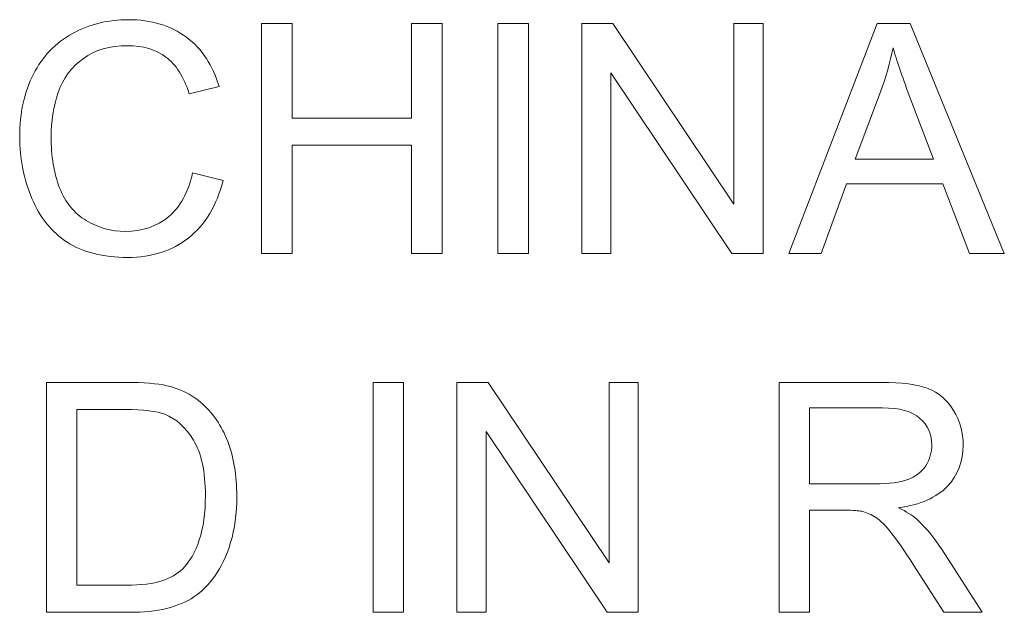
# Model space of a CAD drawing. Units: inches. Extents: x 2813 to 3319, y 740 to 1422.
# Drawn here: x 3166 to 3173, y 1165 to 1169 of the extents above; entities that cross this region are included whole.
import ezdxf

# ---------------------------------------------------------------- set-up
doc = ezdxf.new("R2010")
doc.units = ezdxf.units.IN
doc.header["$MEASUREMENT"] = 0

msp = doc.modelspace()

# ---------------------------------------------------------------- linework, layer by layer
at = {"color": 7, "lineweight": 13}
for points, knots in [([(3167.1583, 1167.6959), (3167.1583, 1167.6959), (3167.3602, 1167.6449), (3167.3602, 1167.6449), (3167.3602, 1167.6449), (3167.318, 1167.4795), (3167.2417, 1167.3532), (3167.1321, 1167.266), (3167.1321, 1167.266), (3167.0221, 1167.179), (3166.888, 1167.1357), (3166.7291, 1167.1357), (3166.7291, 1167.1357), (3166.5648, 1167.1357), (3166.4314, 1167.1691), (3166.3285, 1167.2358), (3166.3285, 1167.2358), (3166.2256, 1167.3028), (3166.1472, 1167.3998), (3166.0937, 1167.5264), (3166.0937, 1167.5264), (3166.0401, 1167.6533), (3166.0132, 1167.7896), (3166.0132, 1167.9351), (3166.0132, 1167.9351), (3166.0132, 1168.0937), (3166.0433, 1168.232), (3166.104, 1168.3502), (3166.104, 1168.3502), (3166.1646, 1168.4682), (3166.2509, 1168.5581), (3166.363, 1168.6194), (3166.363, 1168.6194), (3166.4747, 1168.6808), (3166.5978, 1168.7113), (3166.7323, 1168.7113), (3166.7323, 1168.7113), (3166.8848, 1168.7113), (3167.0129, 1168.6726), (3167.1168, 1168.5949), (3167.1168, 1168.5949), (3167.2208, 1168.5172), (3167.2931, 1168.4083), (3167.334, 1168.2675), (3167.334, 1168.2675), (3167.334, 1168.2675), (3167.1356, 1168.2206), (3167.1356, 1168.2206), (3167.1356, 1168.2206), (3167.1002, 1168.3317), (3167.0491, 1168.4122), (3166.9817, 1168.463), (3166.9817, 1168.463), (3166.9146, 1168.5136), (3166.8302, 1168.5389), (3166.728, 1168.5389), (3166.728, 1168.5389), (3166.6109, 1168.5389), (3166.5134, 1168.5108), (3166.4346, 1168.4548), (3166.4346, 1168.4548), (3166.3559, 1168.3984), (3166.3005, 1168.3232), (3166.2689, 1168.2284), (3166.2689, 1168.2284), (3166.237, 1168.1341), (3166.2211, 1168.0365), (3166.2211, 1167.9361), (3166.2211, 1167.9361), (3166.2211, 1167.8063), (3166.2399, 1167.6935), (3166.2775, 1167.5966), (3166.2775, 1167.5966), (3166.3154, 1167.5001), (3166.3739, 1167.4277), (3166.4538, 1167.3799), (3166.4538, 1167.3799), (3166.5336, 1167.3319), (3166.6198, 1167.3082), (3166.7127, 1167.3082), (3166.7127, 1167.3082), (3166.8255, 1167.3082), (3166.921, 1167.3408), (3166.9994, 1167.4057), (3166.9994, 1167.4057), (3167.0777, 1167.4711), (3167.1306, 1167.5679), (3167.1583, 1167.6959)], [0, 0, 0, 0, 0.045455, 0.045455, 0.045455, 0.045455, 0.090909, 0.090909, 0.090909, 0.090909, 0.136364, 0.136364, 0.136364, 0.136364, 0.181818, 0.181818, 0.181818, 0.181818, 0.227273, 0.227273, 0.227273, 0.227273, 0.272727, 0.272727, 0.272727, 0.272727, 0.318182, 0.318182, 0.318182, 0.318182, 0.363636, 0.363636, 0.363636, 0.363636, 0.409091, 0.409091, 0.409091, 0.409091, 0.454545, 0.454545, 0.454545, 0.454545, 0.5, 0.5, 0.5, 0.5, 0.545455, 0.545455, 0.545455, 0.545455, 0.590909, 0.590909, 0.590909, 0.590909, 0.636364, 0.636364, 0.636364, 0.636364, 0.681818, 0.681818, 0.681818, 0.681818, 0.727273, 0.727273, 0.727273, 0.727273, 0.772727, 0.772727, 0.772727, 0.772727, 0.818182, 0.818182, 0.818182, 0.818182, 0.863636, 0.863636, 0.863636, 0.863636, 0.909091, 0.909091, 0.909091, 0.909091, 0.954545, 0.954545, 0.954545, 0.954545, 1, 1, 1, 1]), ([(3167.6145, 1167.1617), (3167.6145, 1167.1617), (3167.6145, 1168.6854), (3167.6145, 1168.6854), (3167.6145, 1168.6854), (3167.6145, 1168.6854), (3167.8164, 1168.6854), (3167.8164, 1168.6854), (3167.8164, 1168.6854), (3167.8164, 1168.6854), (3167.8164, 1168.0596), (3167.8164, 1168.0596), (3167.8164, 1168.0596), (3167.8164, 1168.0596), (3168.6082, 1168.0596), (3168.6082, 1168.0596), (3168.6082, 1168.0596), (3168.6082, 1168.0596), (3168.6082, 1168.6854), (3168.6082, 1168.6854), (3168.6082, 1168.6854), (3168.6082, 1168.6854), (3168.81, 1168.6854), (3168.81, 1168.6854), (3168.81, 1168.6854), (3168.81, 1168.6854), (3168.81, 1167.1617), (3168.81, 1167.1617), (3168.81, 1167.1617), (3168.81, 1167.1617), (3168.6082, 1167.1617), (3168.6082, 1167.1617), (3168.6082, 1167.1617), (3168.6082, 1167.1617), (3168.6082, 1167.8797), (3168.6082, 1167.8797), (3168.6082, 1167.8797), (3168.6082, 1167.8797), (3167.8164, 1167.8797), (3167.8164, 1167.8797), (3167.8164, 1167.8797), (3167.8164, 1167.8797), (3167.8164, 1167.1617), (3167.8164, 1167.1617), (3167.8164, 1167.1617), (3167.8164, 1167.1617), (3167.6145, 1167.1617), (3167.6145, 1167.1617)], [0, 0, 0, 0, 0.083333, 0.083333, 0.083333, 0.083333, 0.166667, 0.166667, 0.166667, 0.166667, 0.25, 0.25, 0.25, 0.25, 0.333333, 0.333333, 0.333333, 0.333333, 0.416667, 0.416667, 0.416667, 0.416667, 0.5, 0.5, 0.5, 0.5, 0.583333, 0.583333, 0.583333, 0.583333, 0.666667, 0.666667, 0.666667, 0.666667, 0.75, 0.75, 0.75, 0.75, 0.833333, 0.833333, 0.833333, 0.833333, 0.916667, 0.916667, 0.916667, 0.916667, 1, 1, 1, 1]), ([(3169.18, 1167.1617), (3169.18, 1167.1617), (3169.18, 1168.6854), (3169.18, 1168.6854), (3169.18, 1168.6854), (3169.18, 1168.6854), (3169.3816, 1168.6854), (3169.3816, 1168.6854), (3169.3816, 1168.6854), (3169.3816, 1168.6854), (3169.3816, 1167.1617), (3169.3816, 1167.1617), (3169.3816, 1167.1617), (3169.3816, 1167.1617), (3169.18, 1167.1617), (3169.18, 1167.1617)], [0, 0, 0, 0, 0.25, 0.25, 0.25, 0.25, 0.5, 0.5, 0.5, 0.5, 0.75, 0.75, 0.75, 0.75, 1, 1, 1, 1]), ([(3169.7349, 1167.1617), (3169.7349, 1167.1617), (3169.7349, 1168.6854), (3169.7349, 1168.6854), (3169.7349, 1168.6854), (3169.7349, 1168.6854), (3169.9417, 1168.6854), (3169.9417, 1168.6854), (3169.9417, 1168.6854), (3169.9417, 1168.6854), (3170.7421, 1167.4891), (3170.7421, 1167.4891), (3170.7421, 1167.4891), (3170.7421, 1167.4891), (3170.7421, 1168.6854), (3170.7421, 1168.6854), (3170.7421, 1168.6854), (3170.7421, 1168.6854), (3170.9355, 1168.6854), (3170.9355, 1168.6854), (3170.9355, 1168.6854), (3170.9355, 1168.6854), (3170.9355, 1167.1617), (3170.9355, 1167.1617), (3170.9355, 1167.1617), (3170.9355, 1167.1617), (3170.7287, 1167.1617), (3170.7287, 1167.1617), (3170.7287, 1167.1617), (3170.7287, 1167.1617), (3169.9283, 1168.359), (3169.9283, 1168.359), (3169.9283, 1168.359), (3169.9283, 1168.359), (3169.9283, 1167.1617), (3169.9283, 1167.1617), (3169.9283, 1167.1617), (3169.9283, 1167.1617), (3169.7349, 1167.1617), (3169.7349, 1167.1617)], [0, 0, 0, 0, 0.1, 0.1, 0.1, 0.1, 0.2, 0.2, 0.2, 0.2, 0.3, 0.3, 0.3, 0.3, 0.4, 0.4, 0.4, 0.4, 0.5, 0.5, 0.5, 0.5, 0.6, 0.6, 0.6, 0.6, 0.7, 0.7, 0.7, 0.7, 0.8, 0.8, 0.8, 0.8, 0.9, 0.9, 0.9, 0.9, 1, 1, 1, 1]), ([(3171.1068, 1167.1617), (3171.1068, 1167.1617), (3171.6921, 1168.6854), (3171.6921, 1168.6854), (3171.6921, 1168.6854), (3171.6921, 1168.6854), (3171.9093, 1168.6854), (3171.9093, 1168.6854), (3171.9093, 1168.6854), (3171.9093, 1168.6854), (3172.533, 1167.1617), (3172.533, 1167.1617), (3172.533, 1167.1617), (3172.533, 1167.1617), (3172.3031, 1167.1617), (3172.3031, 1167.1617), (3172.3031, 1167.1617), (3172.3031, 1167.1617), (3172.1253, 1167.6232), (3172.1253, 1167.6232), (3172.1253, 1167.6232), (3172.1253, 1167.6232), (3171.4881, 1167.6232), (3171.4881, 1167.6232), (3171.4881, 1167.6232), (3171.4881, 1167.6232), (3171.3211, 1167.1617), (3171.3211, 1167.1617), (3171.3211, 1167.1617), (3171.3211, 1167.1617), (3171.1068, 1167.1617), (3171.1068, 1167.1617)], [0, 0, 0, 0, 0.125, 0.125, 0.125, 0.125, 0.25, 0.25, 0.25, 0.25, 0.375, 0.375, 0.375, 0.375, 0.5, 0.5, 0.5, 0.5, 0.625, 0.625, 0.625, 0.625, 0.75, 0.75, 0.75, 0.75, 0.875, 0.875, 0.875, 0.875, 1, 1, 1, 1]), ([(3171.5463, 1167.7875), (3171.5463, 1167.7875), (3172.0632, 1167.7875), (3172.0632, 1167.7875), (3172.0632, 1167.7875), (3172.0632, 1167.7875), (3171.9039, 1168.2093), (3171.9039, 1168.2093), (3171.9039, 1168.2093), (3171.8557, 1168.3373), (3171.8195, 1168.4427), (3171.7961, 1168.5254), (3171.7961, 1168.5254), (3171.7766, 1168.4274), (3171.7492, 1168.3306), (3171.7138, 1168.2341), (3171.7138, 1168.2341), (3171.7138, 1168.2341), (3171.5463, 1167.7875), (3171.5463, 1167.7875)], [0, 0, 0, 0, 0.2, 0.2, 0.2, 0.2, 0.4, 0.4, 0.4, 0.4, 0.6, 0.6, 0.6, 0.6, 0.8, 0.8, 0.8, 0.8, 1, 1, 1, 1]), ([(3166.1909, 1164.7836), (3166.1909, 1164.7836), (3166.1909, 1166.3073), (3166.1909, 1166.3073), (3166.1909, 1166.3073), (3166.1909, 1166.3073), (3166.7155, 1166.3073), (3166.7155, 1166.3073), (3166.7155, 1166.3073), (3166.834, 1166.3073), (3166.9245, 1166.2998), (3166.987, 1166.2853), (3166.987, 1166.2853), (3167.0742, 1166.2654), (3167.1488, 1166.2289), (3167.2104, 1166.1764), (3167.2104, 1166.1764), (3167.2906, 1166.1083), (3167.3509, 1166.0217), (3167.3907, 1165.916), (3167.3907, 1165.916), (3167.4308, 1165.8103), (3167.4507, 1165.6897), (3167.4507, 1165.5538), (3167.4507, 1165.5538), (3167.4507, 1165.4381), (3167.4371, 1165.3356), (3167.4098, 1165.2462), (3167.4098, 1165.2462), (3167.3829, 1165.1568), (3167.3485, 1165.0827), (3167.3059, 1165.0241), (3167.3059, 1165.0241), (3167.2636, 1164.9656), (3167.2175, 1164.9195), (3167.1672, 1164.8861), (3167.1672, 1164.8861), (3167.1171, 1164.8524), (3167.0565, 1164.8268), (3166.9855, 1164.8095), (3166.9855, 1164.8095), (3166.9142, 1164.7921), (3166.8326, 1164.7836), (3166.7408, 1164.7836), (3166.7408, 1164.7836), (3166.7408, 1164.7836), (3166.1909, 1164.7836), (3166.1909, 1164.7836)], [0, 0, 0, 0, 0.083333, 0.083333, 0.083333, 0.083333, 0.166667, 0.166667, 0.166667, 0.166667, 0.25, 0.25, 0.25, 0.25, 0.333333, 0.333333, 0.333333, 0.333333, 0.416667, 0.416667, 0.416667, 0.416667, 0.5, 0.5, 0.5, 0.5, 0.583333, 0.583333, 0.583333, 0.583333, 0.666667, 0.666667, 0.666667, 0.666667, 0.75, 0.75, 0.75, 0.75, 0.833333, 0.833333, 0.833333, 0.833333, 0.916667, 0.916667, 0.916667, 0.916667, 1, 1, 1, 1]), ([(3168.3538, 1164.7836), (3168.3538, 1164.7836), (3168.3538, 1166.3073), (3168.3538, 1166.3073), (3168.3538, 1166.3073), (3168.3538, 1166.3073), (3168.5554, 1166.3073), (3168.5554, 1166.3073), (3168.5554, 1166.3073), (3168.5554, 1166.3073), (3168.5554, 1164.7836), (3168.5554, 1164.7836), (3168.5554, 1164.7836), (3168.5554, 1164.7836), (3168.3538, 1164.7836), (3168.3538, 1164.7836)], [0, 0, 0, 0, 0.25, 0.25, 0.25, 0.25, 0.5, 0.5, 0.5, 0.5, 0.75, 0.75, 0.75, 0.75, 1, 1, 1, 1]), ([(3168.9087, 1164.7836), (3168.9087, 1164.7836), (3168.9087, 1166.3073), (3168.9087, 1166.3073), (3168.9087, 1166.3073), (3168.9087, 1166.3073), (3169.1155, 1166.3073), (3169.1155, 1166.3073), (3169.1155, 1166.3073), (3169.1155, 1166.3073), (3169.9159, 1165.111), (3169.9159, 1165.111), (3169.9159, 1165.111), (3169.9159, 1165.111), (3169.9159, 1166.3073), (3169.9159, 1166.3073), (3169.9159, 1166.3073), (3169.9159, 1166.3073), (3170.1093, 1166.3073), (3170.1093, 1166.3073), (3170.1093, 1166.3073), (3170.1093, 1166.3073), (3170.1093, 1164.7836), (3170.1093, 1164.7836), (3170.1093, 1164.7836), (3170.1093, 1164.7836), (3169.9025, 1164.7836), (3169.9025, 1164.7836), (3169.9025, 1164.7836), (3169.9025, 1164.7836), (3169.1021, 1165.981), (3169.1021, 1165.981), (3169.1021, 1165.981), (3169.1021, 1165.981), (3169.1021, 1164.7836), (3169.1021, 1164.7836), (3169.1021, 1164.7836), (3169.1021, 1164.7836), (3168.9087, 1164.7836), (3168.9087, 1164.7836)], [0, 0, 0, 0, 0.1, 0.1, 0.1, 0.1, 0.2, 0.2, 0.2, 0.2, 0.3, 0.3, 0.3, 0.3, 0.4, 0.4, 0.4, 0.4, 0.5, 0.5, 0.5, 0.5, 0.6, 0.6, 0.6, 0.6, 0.7, 0.7, 0.7, 0.7, 0.8, 0.8, 0.8, 0.8, 0.9, 0.9, 0.9, 0.9, 1, 1, 1, 1]), ([(3171.0427, 1164.7836), (3171.0427, 1164.7836), (3171.0427, 1166.3073), (3171.0427, 1166.3073), (3171.0427, 1166.3073), (3171.0427, 1166.3073), (3171.7182, 1166.3073), (3171.7182, 1166.3073), (3171.7182, 1166.3073), (3171.854, 1166.3073), (3171.9572, 1166.2935), (3172.0278, 1166.2662), (3172.0278, 1166.2662), (3172.0984, 1166.2388), (3172.1548, 1166.1906), (3172.1974, 1166.1214), (3172.1974, 1166.1214), (3172.2396, 1166.0519), (3172.2606, 1165.9752), (3172.2606, 1165.8915), (3172.2606, 1165.8915), (3172.2606, 1165.7833), (3172.2258, 1165.6925), (3172.1556, 1165.6184), (3172.1556, 1165.6184), (3172.0856, 1165.5442), (3171.9775, 1165.497), (3171.8313, 1165.4768), (3171.8313, 1165.4768), (3171.8848, 1165.4513), (3171.9253, 1165.4261), (3171.9529, 1165.4008), (3171.9529, 1165.4008), (3172.0119, 1165.347), (3172.0676, 1165.2792), (3172.1204, 1165.1983), (3172.1204, 1165.1983), (3172.1204, 1165.1983), (3172.3855, 1164.7836), (3172.3855, 1164.7836), (3172.3855, 1164.7836), (3172.3855, 1164.7836), (3172.1318, 1164.7836), (3172.1318, 1164.7836), (3172.1318, 1164.7836), (3172.1318, 1164.7836), (3171.9302, 1165.1008), (3171.9302, 1165.1008), (3171.9302, 1165.1008), (3171.8714, 1165.192), (3171.8228, 1165.2622), (3171.7845, 1165.3104), (3171.7845, 1165.3104), (3171.7465, 1165.359), (3171.7124, 1165.393), (3171.6823, 1165.4122), (3171.6823, 1165.4122), (3171.6521, 1165.4317), (3171.6216, 1165.4453), (3171.5904, 1165.453), (3171.5904, 1165.453), (3171.5674, 1165.4576), (3171.5301, 1165.4602), (3171.4779, 1165.4602), (3171.4779, 1165.4602), (3171.4779, 1165.4602), (3171.2441, 1165.4602), (3171.2441, 1165.4602), (3171.2441, 1165.4602), (3171.2441, 1165.4602), (3171.2441, 1164.7836), (3171.2441, 1164.7836), (3171.2441, 1164.7836), (3171.2441, 1164.7836), (3171.0427, 1164.7836), (3171.0427, 1164.7836)], [0, 0, 0, 0, 0.052632, 0.052632, 0.052632, 0.052632, 0.105263, 0.105263, 0.105263, 0.105263, 0.157895, 0.157895, 0.157895, 0.157895, 0.210526, 0.210526, 0.210526, 0.210526, 0.263158, 0.263158, 0.263158, 0.263158, 0.315789, 0.315789, 0.315789, 0.315789, 0.368421, 0.368421, 0.368421, 0.368421, 0.421053, 0.421053, 0.421053, 0.421053, 0.473684, 0.473684, 0.473684, 0.473684, 0.526316, 0.526316, 0.526316, 0.526316, 0.578947, 0.578947, 0.578947, 0.578947, 0.631579, 0.631579, 0.631579, 0.631579, 0.684211, 0.684211, 0.684211, 0.684211, 0.736842, 0.736842, 0.736842, 0.736842, 0.789474, 0.789474, 0.789474, 0.789474, 0.842105, 0.842105, 0.842105, 0.842105, 0.894737, 0.894737, 0.894737, 0.894737, 0.947368, 0.947368, 0.947368, 0.947368, 1, 1, 1, 1]), ([(3171.2441, 1165.6346), (3171.2441, 1165.6346), (3171.6776, 1165.6346), (3171.6776, 1165.6346), (3171.6776, 1165.6346), (3171.7696, 1165.6346), (3171.842, 1165.6443), (3171.8937, 1165.6634), (3171.8937, 1165.6634), (3171.9459, 1165.6826), (3171.9853, 1165.7131), (3172.0123, 1165.7549), (3172.0123, 1165.7549), (3172.0391, 1165.7968), (3172.0527, 1165.8422), (3172.0527, 1165.8915), (3172.0527, 1165.8915), (3172.0527, 1165.9635), (3172.0268, 1166.0227), (3171.9743, 1166.0692), (3171.9743, 1166.0692), (3171.9221, 1166.1157), (3171.8394, 1166.1388), (3171.7262, 1166.1388), (3171.7262, 1166.1388), (3171.7262, 1166.1388), (3171.2441, 1166.1388), (3171.2441, 1166.1388), (3171.2441, 1166.1388), (3171.2441, 1166.1388), (3171.2441, 1165.6346), (3171.2441, 1165.6346)], [0, 0, 0, 0, 0.125, 0.125, 0.125, 0.125, 0.25, 0.25, 0.25, 0.25, 0.375, 0.375, 0.375, 0.375, 0.5, 0.5, 0.5, 0.5, 0.625, 0.625, 0.625, 0.625, 0.75, 0.75, 0.75, 0.75, 0.875, 0.875, 0.875, 0.875, 1, 1, 1, 1]), ([(3166.3924, 1164.9634), (3166.3924, 1164.9634), (3166.7177, 1164.9634), (3166.7177, 1164.9634), (3166.7177, 1164.9634), (3166.8181, 1164.9634), (3166.8972, 1164.9727), (3166.9543, 1164.9915), (3166.9543, 1164.9915), (3167.0114, 1165.0103), (3167.0568, 1165.0366), (3167.0909, 1165.0706), (3167.0909, 1165.0706), (3167.1388, 1165.1181), (3167.176, 1165.1827), (3167.2026, 1165.2633), (3167.2026, 1165.2633), (3167.2292, 1165.3441), (3167.2428, 1165.4417), (3167.2428, 1165.557), (3167.2428, 1165.557), (3167.2428, 1165.7163), (3167.2165, 1165.8386), (3167.1644, 1165.9242), (3167.1644, 1165.9242), (3167.1118, 1166.01), (3167.0483, 1166.0672), (3166.9735, 1166.0962), (3166.9735, 1166.0962), (3166.9195, 1166.1171), (3166.8323, 1166.1275), (3166.7127, 1166.1275), (3166.7127, 1166.1275), (3166.7127, 1166.1275), (3166.3924, 1166.1275), (3166.3924, 1166.1275), (3166.3924, 1166.1275), (3166.3924, 1166.1275), (3166.3924, 1164.9634), (3166.3924, 1164.9634)], [0, 0, 0, 0, 0.1, 0.1, 0.1, 0.1, 0.2, 0.2, 0.2, 0.2, 0.3, 0.3, 0.3, 0.3, 0.4, 0.4, 0.4, 0.4, 0.5, 0.5, 0.5, 0.5, 0.6, 0.6, 0.6, 0.6, 0.7, 0.7, 0.7, 0.7, 0.8, 0.8, 0.8, 0.8, 0.9, 0.9, 0.9, 0.9, 1, 1, 1, 1])]:
    msp.add_open_spline(points, degree=3, knots=knots, dxfattribs=at)

doc.saveas('drawing.dxf')
